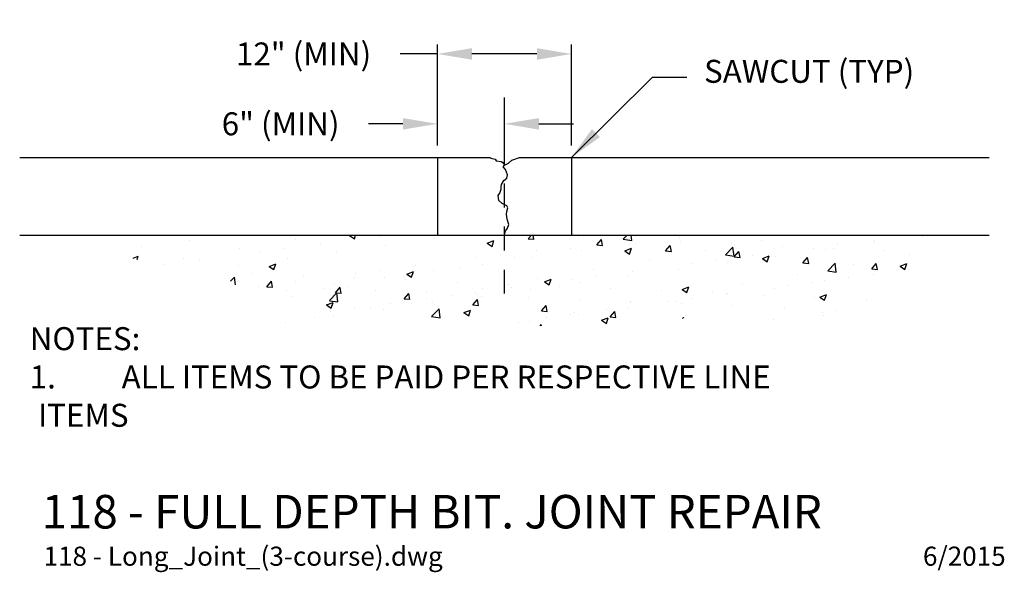
# Model space of a CAD drawing. Units: feet. Extents: x -0.51 to 4.63, y -0.18 to 2.71.
import ezdxf

# ---------------------------------------------------------------- set-up
doc = ezdxf.new("R2010")
doc.units = ezdxf.units.FT
doc.header["$MEASUREMENT"] = 0
doc.linetypes.add('DASHED2', pattern=[0.375, 0.25, -0.125])
doc.layers.get('Defpoints').update_dxf_attribs({"color": 1})
doc.styles.add('LEROY', font='simplex.shx')
doc.styles.get("Standard").update_dxf_attribs({"font": 'simplex.shx'})
doc.dimstyles.new('Annotative', dxfattribs={"dimtxt": 0.18, "dimasz": 0.18, "dimexe": 0.18, "dimexo": 0.0625, "dimgap": 0.09, "dimtad": 0, "dimtih": 1, "dimtoh": 1, "dimdec": 4, "dimzin": 0, "dimdsep": 46, "dimtxsty": 'Standard', "dimcen": 0.09, "dimadec": 0, "dimazin": 0, "dimtfac": 1, "dimtdec": 4, "dimtofl": 0, "dimtmove": 0, "dimatfit": 3, "dimfxl": 1, "dimtolj": 1, "dimtzin": 0, "dimarcsym": 0})

# ---------------------------------------------------------------- blocks, each defined once
blk = doc.blocks.new('*D9')
at = {"color": 1, "lineweight": -2, "transparency": 16777216}
for p, q in [((1.671, 2.0536), (1.671, 2.2164)), ((2.021, 2.0133), (2.021, 2.2164)), ((1.491, 2.1664), (1.311, 2.1664)), ((2.201, 2.1664), (2.381, 2.1664))]:
    blk.add_line(p, q, dxfattribs=at)
at = {"color": 1, "transparency": 16777216}
for points in [[(1.491, 2.1964), (1.491, 2.1364), (1.671, 2.1664)], [(2.201, 2.1964), (2.201, 2.1364), (2.021, 2.1664)]]:
    blk.add_solid(points, dxfattribs=at)
at = {"layer": 'Defpoints', "color": 0, "transparency": 16777216}
for p in [(1.671, 2.1664), (1.671, 1.9911), (2.021, 1.9508)]:
    blk.add_point(p, dxfattribs=at)
at = {"color": 2, "transparency": 16777216, "insert": (0.8525, 2.1664), "char_height": 0.12, "attachment_point": 5}
blk.add_mtext('\\A1;6" (MIN)', dxfattribs=at)
blk = doc.blocks.new('*D10')
at = {"color": 1, "lineweight": -2, "transparency": 16777216}
for p, q in [((1.671, 2.0536), (1.671, 2.5813)), ((2.371, 2.0536), (2.371, 2.5813)), ((1.671, 2.5313), (1.4768, 2.5313)), ((2.191, 2.5313), (1.851, 2.5313))]:
    blk.add_line(p, q, dxfattribs=at)
at = {"color": 1, "transparency": 16777216}
for points in [[(1.851, 2.5613), (1.851, 2.5013), (1.671, 2.5313)], [(2.191, 2.5613), (2.191, 2.5013), (2.371, 2.5313)]]:
    blk.add_solid(points, dxfattribs=at)
at = {"layer": 'Defpoints', "color": 0, "transparency": 16777216}
for p in [(2.371, 2.5313), (1.671, 1.9911), (2.371, 1.9911)]:
    blk.add_point(p, dxfattribs=at)
at = {"color": 2, "transparency": 16777216, "insert": (0.9725, 2.5313), "char_height": 0.12, "attachment_point": 5}
blk.add_mtext('\\A1;12" (MIN)', dxfattribs=at)

msp = doc.modelspace()

# ---------------------------------------------------------------- hatches: boundary and pattern name
h = msp.add_hatch()
h.set_pattern_fill('AR-CONC', color=9, scale=0.05)
h.set_pattern_definition([(50, (-23.7115, -1.72266), (0.35863, -0.031376), [0.0375, -0.4125]), (355, (-23.7115, -1.72266), (-0.0693757, 0.376096), [0.03, -0.33]), (100.4514, (-23.68162, -1.72527), (0.2892544, 0.34472), [0.03187, -0.350571]), (46.1842, (-23.7115, -1.62266), (0.533621, -0.0827596), [0.05625, -0.61875]), (96.6356, (-23.66704, -1.62955), (0.467331, 0.487059), [0.047805, -0.525857]), (351.1842, (-23.7115, -1.62266), (0.467331, 0.487059), [0.045, -0.495]), (21, (-23.6615, -1.64766), (0.2984535, -0.2013094), [0.0375, -0.4125]), (326, (-23.6615, -1.64766), (0.1216577, 0.362575), [0.03, -0.33]), (71.4514, (-23.63664, -1.66443), (0.420111, 0.1612656), [0.03187, -0.350571]), (37.5, (-23.71151, -1.72266), (0.0060799, 0.1664469), [0, -0.326, 0, -0.335, 0, -0.33125]), (7.5, (-23.7115, -1.72266), (0.1315348, 0.1972059), [0, -0.191, 0, -0.3185, 0, -0.12625]), (327.5, (-23.82301, -1.72266), (0.2669112, -0.01127744), [0, -0.125, 0, -0.39, 0, -0.5175]), (317.5, (-23.873, -1.72266), (0.291593, 0.0500525), [0, -0.1625, 0, -0.259, 0, -0.3675])])
h.paths.add_polyline_path([(2.6728, 1.06858), (3.0139, 1.16772), (3.26033, 1.13467), (3.74118, 1.14669), (3.94554, 1.2248), (4.08678, 1.31192), (4.21301, 1.45311), (4.31841, 1.58534), (0.01463, 1.58534), (0.01463, 1.49517), (0.18894, 1.42007), (0.35724, 1.42608), (0.51652, 1.39904), (0.69082, 1.27286), (0.75393, 1.17373), (0.85186, 1.1819), (0.88015, 1.11665), (1.11853, 1.15151), (1.49118, 1.09443), (1.8839, 1.12898), (2.14686, 1.11696)])

# ---------------------------------------------------------------- linework, layer by layer
at = {"color": 1, "linetype": 'DASHED2', "ltscale": 0.5}
msp.add_lwpolyline([(2.02104, 1.27967), (2.02104, 2.39198)], dxfattribs=at)
at = {"color": 2}
for points in [[(-0.5099, 1.99109), (1.94815, 1.99109), (1.95014, 1.98789), (1.97193, 1.98111), (1.97781, 1.97297), (2.00369, 1.96936), (2.01228, 1.96529), (2.02104, 1.95082)], [(2.02104, 1.58534), (2.02642, 1.60661), (2.02872, 1.60891), (2.03794, 1.62158), (2.0437, 1.64), (2.03563, 1.6688), (2.03102, 1.69528), (2.03333, 1.70795), (2.03909, 1.72753), (2.03333, 1.7379), (2.00913, 1.75056), (1.99185, 1.76669), (1.9884, 1.79202), (1.99646, 1.80469), (2.00337, 1.82542), (2.00337, 1.83809), (2.00568, 1.84961), (2.0172, 1.87034), (2.03333, 1.88185), (2.03761, 1.90065), (2.02675, 1.92777), (2.01454, 1.94224), (2.02104, 1.95082), (2.04213, 1.96167), (2.05976, 1.97614), (2.09966, 1.99109), (4.55198, 1.99109)], [(-0.5099, 1.58534), (4.55198, 1.58534)]]:
    msp.add_lwpolyline(points, dxfattribs=at)
at = {"color": 5}
for points in [[(1.67104, 1.99109), (1.67104, 1.58534)], [(2.37104, 1.99109), (2.37104, 1.58534)]]:
    msp.add_lwpolyline(points, dxfattribs=at)

# ---------------------------------------------------------------- texts
at = {"color": 3, "style": 'LEROY'}
msp.add_text('%%U118 - FULL DEPTH BIT. JOINT REPAIR', height=0.175, dxfattribs=at).set_placement((-0.39528, 0.05346))
at = {"color": 6, "style": 'LEROY'}
for s, p in [('118 - Long_Joint_(3-course).dwg', (-0.38535, -0.1415)), ('6/2015', (4.20622, -0.1415))]:
    msp.add_text(s, height=0.1, dxfattribs=at).set_placement(p)
at = {"color": 2, "insert": (3.06333, 2.50057), "char_height": 0.12, "attachment_point": 1}
msp.add_mtext('\\A1;SAWCUT (TYP)', dxfattribs=at)
at = {"color": 2, "insert": (-0.45751, 1.10449), "char_height": 0.12, "attachment_point": 1, "style": 'LEROY'}
msp.add_mtext_dynamic_manual_height_columns('NOTES:\\P\\pi-0.36,l0.36,t0.36;1.^IALL ITEMS TO BE PAID PER RESPECTIVE LINE ITEMS', width=4.3690135, gutter_width=1.2, heights=[0], dxfattribs=at)

# ---------------------------------------------------------------- dimensions: what is measured, and where the dimension line sits
for base, p1, p2, text, picture, middle in [((2.37104, 2.5313), (1.67104, 1.99109), (2.37104, 1.99109), '12" (MIN)', '*D10', (0.97247, 2.5313)), ((1.67104, 2.16645), (2.02104, 1.95082), (1.67104, 1.99109), '6" (MIN)', '*D9', (0.85247, 2.16645))]:
    dim = msp.add_linear_dim(base=base, p1=p1, p2=p2, text=text, dimstyle='Annotative', override={"dimtxt": 0.12, "dimexe": 0.05, "dimclrd": 1, "dimclre": 1, "dimclrt": 2})
    dim.commit()
    dim.dimension.update_dxf_attribs({"geometry": picture, "text_midpoint": middle, "dimtype": 160})

# ---------------------------------------------------------------- leaders
at = {"color": 1, "annotation_type": 0, "has_hookline": 1, "hookline_direction": 0, "text_width": 1.29143}
msp.add_leader([(2.37104, 1.99109), (2.79333, 2.41057), (2.97333, 2.41057)], dimstyle='Annotative', override={"dimscale": 0, "dimgap": 0.09, "dimtad": 0}, dxfattribs=at)

doc.saveas('drawing.dxf')
